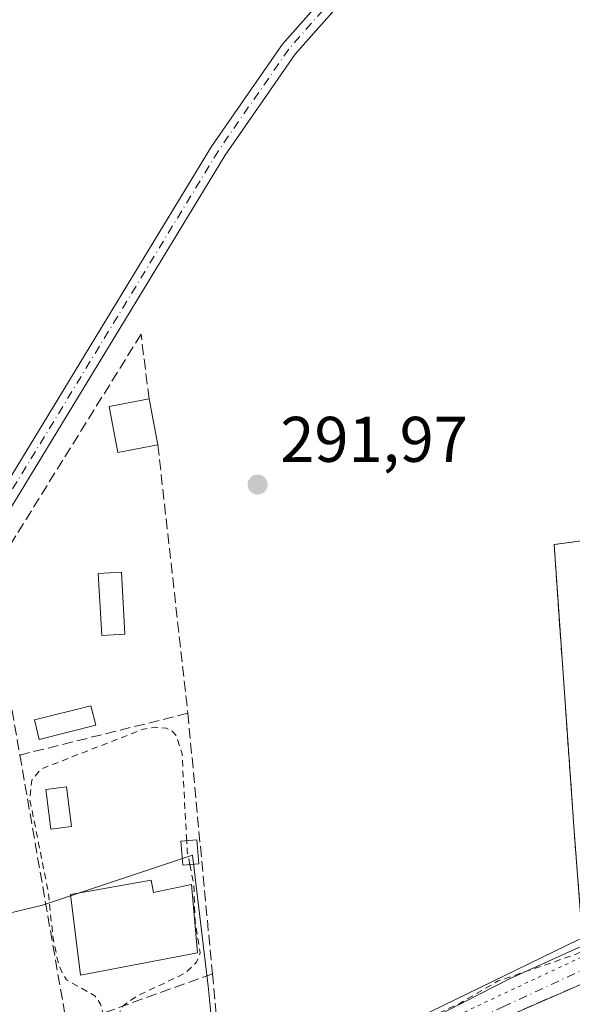
# Model space of a CAD drawing. Units: metres. Extents: x 601263 to 604731, y 4685213 to 4687578.
# Drawn here: x 604122 to 604208, y 4687207 to 4687360 of the extents above; entities that cross this region are included whole.
import ezdxf

# ---------------------------------------------------------------- set-up
doc = ezdxf.new("R2010")
doc.units = ezdxf.units.M
doc.header["$MEASUREMENT"] = 0
for name, pattern in [('DGN Style 2', [1.6480167562047852, 0.988810053722871, -0.6592067024819142]), ('DGN Style 3', [2.307223458686699, 1.648016756204785, -0.6592067024819142]), ('DGN Style 4', [2.6384748266838614, 1.318413404963828, -0.6592067024819142, 0.001648016756204785, -0.6592067024819142]), ('DGN Style 5', [1.1536117293433497, 0.4944050268614355, -0.6592067024819142])]:
    doc.linetypes.add(name, pattern=pattern)
for name, color, linetype, lineweight in [('Camino Cxs', 7, 'Continuous', 0), ('Camino eje', 30, 'DGN Style 4', 13), ('Corriente artificial lineal', 4, 'DGN Style 3', 13), ('Cultivos herbáceos CxS', 92, 'Continuous', 0), ('Curva de nivel auxiliar', 30, 'DGN Style 2', 0), ('Edificación Cxs', 1, 'Continuous', 13), ('Edificación ligera Cxs', 1, 'Continuous', 0), ('Muro lineal', 1, 'DGN Style 3', 13), ('Núcleo urbano CxS', 7, 'Continuous', 0), ('Piscina CxS', 4, 'Continuous', 0), ('Punto de cota en terreno', 7, 'Continuous', 0), ('Recinto industrial CxS', 135, 'Continuous', 0), ('Rótulo de punto de cota en terreno', 7, 'Continuous', 0), ('Suelo desnudo CxS', 253, 'Continuous', 0), ('Vía pecuaria eje', 92, 'DGN Style 5', 0), ('Vía urbana Cxs', 4, 'Continuous', 0), ('Vía urbana eje', 4, 'DGN Style 4', 0)]:
    doc.layers.add(name, color=color, linetype=linetype, lineweight=lineweight)
doc.styles.add('Style-Arial', font='txt')

# ---------------------------------------------------------------- blocks, each defined once
blk = doc.blocks.new('*U15')
at = {"layer": 'Cultivos herbáceos CxS', "color": 92, "linetype": 'Continuous', "lineweight": 0}
for points in [[(604216.5619999999, 4687280.009400001, 292.1925000000047), (604205.4201999997, 4687278.530099999, 292.0529999999999), (604208.5500999996, 4687233.960100001, 292.3650000000052)], [(604209.3735999997, 4687217.202099999, 292.3031999999948), (604178.4700999996, 4687202.173699999, 292.234500000006)], [(604152.8585000001, 4687197.516899999, 292.4372000000003), (604151.8822999997, 4687207.283100001, 292.2464999999939), (604151.6250999998, 4687209.856100001, 292.2970999999961), (604149.1651, 4687230.2291, 292.4808000000049), (604125.8371000001, 4687222.4431, 291.8806999999942), (604111.3514, 4687219.012900001, 291.9110999999975)]]:
    blk.add_polyline3d(points, dxfattribs=at)
blk = doc.blocks.new('5PATER')
at = {"layer": 'Suelo desnudo CxS', "linetype": 'Continuous', "lineweight": 0}
h = blk.add_hatch(color=51, dxfattribs=at)
edge = h.paths.add_edge_path()
edge.add_ellipse((0, 0), major_axis=(-0.1095731443231308, -0.1110710700762829), ratio=0.9994222409660322, start_angle=0, end_angle=360)

msp = doc.modelspace()

# ---------------------------------------------------------------- linework, layer by layer
at = {"layer": 'Camino Cxs', "color": 7, "linetype": 'Continuous', "lineweight": 0}
for points in [[(604339.6624999996, 4687571.3323, 294.5761000000057), (604309.6601, 4687540.6501, 293.0812000000006), (604280.8201000001, 4687502.450099999, 292.9809999999998), (604267.9700999996, 4687486.940099999, 293.2681000000011), (604255.2401000002, 4687474.270099999, 293.3058000000019), (604239.3201000001, 4687455.5601, 293.5415999999968), (604223.9801000003, 4687435.9001, 292.9425999999949), (604215.3701, 4687422.9801, 292.7314000000042), (604211.7401000002, 4687413.540100001, 292.9643000000069), (604207.0800999999, 4687404.5101, 293.7883000000002), (604186.8201000001, 4687379.2301, 292.6790000000037), (604165.1401000004, 4687354.770099999, 292.2246000000014), (604154.2600999996, 4687339.050100001, 292.1689000000042), (604117.3701, 4687278.450099999, 292.5458999999973), (604102.9929000001, 4687252.863299999, 292.2125999999989)], [(604099.9093000004, 4687254.3783, 292.351800000004), (604115.2500999998, 4687279.770099999, 292.3426000000036), (604152.1601, 4687340.420100001, 292.2366000000038), (604163.1700999998, 4687356.3101, 292.1067000000039), (604184.9001000002, 4687380.850099999, 292.8254000000015), (604204.9801000003, 4687405.880100001, 293.2146000000066), (604209.4600999998, 4687414.5701, 293.0553000000073), (604213.1401000004, 4687424.130100001, 292.9486999999936), (604221.9501, 4687437.360099999, 293.5311999999976), (604237.3800999997, 4687457.140100001, 294.6766999999964), (604253.4001000002, 4687475.970100001, 293.4103000000032), (604266.1201, 4687488.620100001, 293.4582999999984), (604272.3317, 4687496.118899999, 293.0699000000022)], [(604115.2500999998, 4687279.770099999, 292.3426000000036), (604152.1601, 4687340.420100001, 292.2366000000038), (604163.1700999998, 4687356.3101, 292.1067000000039), (604184.9001000002, 4687380.850099999, 292.8254000000015)], [(604186.8201000001, 4687379.2301, 292.6790000000037), (604165.1401000004, 4687354.770099999, 292.2246000000014), (604154.2600999996, 4687339.050100001, 292.1689000000042), (604117.3701, 4687278.450099999, 292.5458999999973)]]:
    msp.add_polyline3d(points, dxfattribs=at)
at = {"layer": 'Camino eje', "color": 30, "linetype": 'DGN Style 4', "lineweight": 13}
msp.add_polyline3d([(604337.8964999998, 4687571.306299999, 295.6248999999953), (604308.7100999998, 4687541.465100001, 293.1083000000072), (604279.8400999998, 4687503.225099999, 292.9060000000027), (604267.0450999998, 4687487.780099999, 293.3896999999997), (604254.3201000001, 4687475.120100001, 293.3576999999932), (604238.3501000004, 4687456.350099999, 294.0755000000063), (604222.9650999998, 4687436.630100001, 293.1836000000039), (604214.2550999997, 4687423.5551, 292.8384999999981), (604210.6001000004, 4687414.0551, 293.0114000000031), (604206.0301000001, 4687405.1951, 293.4594999999972), (604185.8601000002, 4687380.040100001, 292.7338000000018), (604164.1551000001, 4687355.540100001, 292.1656999999978), (604153.2100999998, 4687339.735099999, 292.1867000000057), (604116.3101000005, 4687279.110099999, 292.4412000000011), (604101.7100999998, 4687253.440099999, 292.2728000000061)], dxfattribs=at)
at = {"layer": 'Corriente artificial lineal', "color": 4, "linetype": 'DGN Style 3', "lineweight": 13, "extrusion": (0.0004533068193125454, 0.0001823839695659482, 0.9999998806245005), "elevation": 1421.235826132128, "flags": 128}
msp.add_lwpolyline([(604120.4254276971, 4687147.303845799), (604367.8207613447, 4687246.841147454)], dxfattribs=at)
at = {"layer": 'Cultivos herbáceos CxS', "color": 92, "linetype": 'Continuous', "lineweight": 0}
for points in [[(604216.5619999999, 4687280.009400001, 292.1925000000047), (604205.4201999997, 4687278.530099999, 292.0529999999999), (604208.5500999996, 4687233.960100001, 292.3650000000052)], [(604022.6509999996, 4687271.678300001, 292.0613000000012), (604071.8696999997, 4687268.713300001, 291.5488000000041), (604068.5624000002, 4687257.468499999, 291.5016000000033), (604090.3904999997, 4687238.617000001, 291.7709000000032), (604100.6431999998, 4687250.523200001, 291.8270000000048), (604107.2577999998, 4687246.2237, 291.8699999999953), (604111.3514, 4687219.012900001, 291.9110999999975), (604125.8371000001, 4687222.4431, 291.8806999999942), (604149.1651, 4687230.2291, 292.4808000000049), (604151.6250999998, 4687209.856100001, 292.2970999999961), (604151.8822999997, 4687207.283100001, 292.2464999999939), (604152.8585000001, 4687197.516899999, 292.4372000000003), (604155.3985000001, 4687193.9187, 292.4998000000051), (604159.2084999997, 4687192.648700001, 292.4337999999989), (604163.7496999997, 4687195.070699999, 292.2762999999977)], [(604209.3735999997, 4687217.202099999, 292.3031999999948), (604178.4700999996, 4687202.173699999, 292.234500000006)]]:
    msp.add_polyline3d(points, dxfattribs=at)
at = {"layer": 'Curva de nivel auxiliar', "color": 30, "linetype": 'DGN Style 2', "lineweight": 0, "flags": 128}
for points, elevation in [([(604148.2822000004, 4687232.508099999), (604147.5599999996, 4687245.9801), (604146.6699999999, 4687248.780099999), (604145.9900000002, 4687249.5601), (604145.0700000003, 4687249.9801), (604143.4000000004, 4687250.130100001), (604141.5599999996, 4687249.840100001), (604125.5599999996, 4687243.600099999), (604124.2100000001, 4687241.9001), (604123.8799999999, 4687238.940099999), (604126.7800000003, 4687224.420100001), (604127.4600000001, 4687217.6801), (604128.1100000005, 4687214.3101), (604128.6900000004, 4687212.420100001), (604129.5800000001, 4687210.870100001), (604134.0199999996, 4687208.380100001), (604134.9000000004, 4687207.100099999), (604135.3200000003, 4687205.4901), (604135.0700000003, 4687198.700099999), (604133.9400000004, 4687193.960100001), (604132.9900000002, 4687186.670100001), (604131.5800000001, 4687183.3101), (604129.9800000006, 4687181.5601), (604124.3300000001, 4687177.8301), (604122.1100000005, 4687177.140100001), (604120.0599999996, 4687177.2301), (604119.3700000001, 4687177.670100001), (604118.7800000003, 4687178.9001), (604118.2800000003, 4687184.280099999), (604117.6463000001, 4687186.206499999)], 292.5), ([(604226.9261999996, 4687246.985900001), (604226.7800000003, 4687246.700099999), (604225.5999999996, 4687241.610099999), (604225.9600000001, 4687239.710100001), (604228.04, 4687236.870100001), (604228.7199999997, 4687234.700099999), (604228.6799999997, 4687232.390100001), (604227.8399999999, 4687226.5601), (604227.0099999999, 4687225.4301), (604222.75, 4687224.1601), (604220.0899999999, 4687222.120100001), (604218.6900000004, 4687221.610099999), (604217.4100000003, 4687221.790100001), (604215.0800000001, 4687223.8301), (604213.6399999997, 4687224.0101), (604212.2400000002, 4687223.610099999), (604211.4500000002, 4687222.700099999), (604211.4900000002, 4687221.5701), (604212.2999999998, 4687220.720100001), (604214.2000000002, 4687219.9901), (604214.6699999999, 4687219.130100001), (604213.9100000003, 4687217.610099999), (604212.0599999996, 4687216.270099999), (604208.5, 4687214.700099999), (604196.75, 4687210.690099999), (604190.75, 4687207.200099999), (604182.8399999999, 4687203.520099999), (604175.6900000004, 4687201.370100001), (604159.1799999997, 4687192.7401), (604157.6200000001, 4687192.630100001), (604155.9800000006, 4687193.780099999), (604153.5999999996, 4687197.9001), (604151.9100000003, 4687201.6601), (604150.9299999997, 4687203.020099999), (604150.1299999999, 4687203.590100001), (604149.0800000001, 4687203.7501), (604147.2699999996, 4687203.4301), (604139.3600000005, 4687200.690099999), (604138.2800000003, 4687200.850099999), (604137.4900000002, 4687202.100099999), (604137.4199999999, 4687204.950099999), (604138.3899999997, 4687206.8301), (604140.54, 4687208.3301), (604148.0499999998, 4687211.890100001), (604149.7999999998, 4687213.610099999), (604150.3799999999, 4687215.0601), (604149.5899999999, 4687220.0801), (604149.4199999999, 4687225.540100001), (604148.7857999997, 4687228.759400001)], 292.4999999999999), ([(604148.7857999997, 4687228.759400001), (604148.3700000001, 4687230.870100001), (604148.2822000004, 4687232.508099999)], 292.5)]:
    msp.add_lwpolyline(points, dxfattribs=dict(at, elevation=elevation))
at = {"layer": 'Edificación Cxs', "color": 1, "linetype": 'Continuous', "lineweight": 13, "extrusion": (0.0342330300464021, -0.1786614343147731, 0.9833148994815598), "elevation": -816468.8668281466, "flags": 128}
msp.add_lwpolyline([(1475428.521967587, 4415005.060901506), (1475428.521967587, 4414997.65730304)], dxfattribs=at)
at = {"layer": 'Edificación Cxs', "color": 1, "linetype": 'Continuous', "lineweight": 13, "elevation": 296.5541999999987, "flags": 128}
msp.add_lwpolyline([(604142.7701000003, 4687226.3301), (604143.1001000004, 4687224.450099999), (604149.0401, 4687225.700099999), (604149.9801000003, 4687215.030099999), (604131.7801000001, 4687211.5801), (604130.2100999998, 4687224.130100001)], close=True, dxfattribs=at)
at = {"layer": 'Edificación Cxs', "color": 1, "linetype": 'Continuous', "lineweight": 13}
for points in [[(604143.8000999996, 4687294.020099999, 293.022100000002), (604137.5701000001, 4687292.8301, 293.6238000000012), (604136.2100999998, 4687299.9901, 296.1530999999959), (604142.4301000005, 4687301.170100001, 294.3689000000013)], [(604142.7701000003, 4687226.3301, 295.1843999999983), (604143.1001000004, 4687224.450099999, 296.5541999999987), (604149.0401, 4687225.700099999, 293.8770999999979), (604149.9801000003, 4687215.030099999, 294.3794000000053), (604131.7801000001, 4687211.5801, 295.1668000000063), (604130.2100999998, 4687224.130100001, 296.2694000000047), (604142.7701000003, 4687226.3301, 295.1843999999983)]]:
    msp.add_polyline3d(points, dxfattribs=at)
msp.add_3dface([(604143.8000999996, 4687294.020099999, 296.1530999999959), (604137.5701000001, 4687292.8301, 296.1530999999959), (604136.2100999998, 4687299.9901, 296.1530999999959), (604142.4301000005, 4687301.170100001, 296.1530999999959)], dxfattribs=at)
at = {"layer": 'Edificación ligera Cxs', "color": 1, "linetype": 'Continuous', "lineweight": 0}
for points in [[(604134.1501000002, 4687250.4301, 293.4709000000003), (604125.3601000002, 4687248.2401, 293.5249999999942), (604124.6001000004, 4687251.270099999, 293.0258000000031), (604133.3901000004, 4687253.460100001, 292.6842999999935), (604134.1501000002, 4687250.4301, 293.4709000000003)], [(604150.1700999998, 4687228.870100001, 292.9906999999948), (604147.6700999998, 4687228.670100001, 293.7485000000015), (604147.3501000004, 4687232.4301, 293.8518999999943), (604149.8601000002, 4687232.640100001, 293.1025999999983), (604150.1700999998, 4687228.870100001, 292.9906999999948)]]:
    msp.add_polyline3d(points, dxfattribs=at)
for points in [[(604134.1501000002, 4687250.4301, 293.5249999999942), (604125.3601000002, 4687248.2401, 293.5249999999942), (604124.6001000004, 4687251.270099999, 293.5249999999942), (604133.3901000004, 4687253.460100001, 293.5249999999942)], [(604150.1700999998, 4687228.870100001, 293.8518999999943), (604147.6700999998, 4687228.670100001, 293.8518999999943), (604147.3501000004, 4687232.4301, 293.8518999999943), (604149.8601000002, 4687232.640100001, 293.8518999999943)]]:
    msp.add_3dface(points, dxfattribs=at)
at = {"layer": 'Muro lineal', "color": 1, "linetype": 'DGN Style 3', "lineweight": 13, "extrusion": (0.0004616453928078521, -0.004125152514252818, 0.9999913849630233), "elevation": -18763.88293454435, "flags": 128}
msp.add_lwpolyline([(604143.6004489505, 4687256.497639128), (604148.2705289182, 4687214.767284067)], dxfattribs=at)
at = {"layer": 'Muro lineal', "color": 1, "linetype": 'DGN Style 3', "lineweight": 13, "extrusion": (0.009364444846541134, 0.002325880101588044, 0.9999534476436736), "elevation": 16852.33602728511, "flags": 128}
msp.add_lwpolyline([(604119.2372677145, 4687225.771889508), (604093.1059805634, 4687219.281871954)], dxfattribs=at)
at = {"layer": 'Muro lineal', "color": 1, "linetype": 'DGN Style 3', "lineweight": 13, "extrusion": (-0.0002755054998430571, 0.002927878657997385, 0.9999956758022925), "elevation": 13850.10625226706, "flags": 128}
msp.add_lwpolyline([(604148.5278529023, 4687231.829297721), (604152.337885709, 4687191.339124171)], dxfattribs=at)
at = {"layer": 'Muro lineal', "color": 1, "linetype": 'DGN Style 3', "lineweight": 13, "extrusion": (-0.0001697208283319266, 0.0009761841913334275, 0.9999995091295122), "elevation": 4766.190563098163, "flags": 128}
msp.add_lwpolyline([(604122.3811455596, 4687243.380741136), (604129.7111526503, 4687201.220721049)], dxfattribs=at)
at = {"layer": 'Muro lineal', "color": 1, "linetype": 'DGN Style 3', "lineweight": 13, "extrusion": (0.007145177077902401, 0.002578710524312247, 0.9999711479320579), "elevation": 16696.69636921608, "flags": 128}
msp.add_lwpolyline([(604134.7644287164, 4687184.328476492), (604112.1537011741, 4687176.168449362)], dxfattribs=at)
at = {"layer": 'Muro lineal', "color": 1, "linetype": 'DGN Style 3', "lineweight": 13, "extrusion": (0.0006017666138601518, 0.0003979586214674934, 0.9999997397529051), "elevation": 2522.593479107653, "flags": 128}
msp.add_lwpolyline([(604218.4339727953, 4687209.297371353), (604170.4539565099, 4687177.567368841)], dxfattribs=at)
at = {"layer": 'Muro lineal', "color": 1, "linetype": 'DGN Style 3', "lineweight": 13}
for points in [[(604142.4301000005, 4687301.170100001, 294.3689000000013), (604141.1801000005, 4687311.210100001, 293.2991999999941), (604117.5701000001, 4687273.2301, 292.6774000000005), (604122.3400999998, 4687245.800100001, 293.107600000003)], [(604225.8201000001, 4687269.6501, 297.269100000005), (604224.2500999998, 4687281.030099999, 293.3779000000068), (604205.4200999998, 4687278.530099999, 293.2406999999948), (604208.5500999996, 4687233.960100001, 293.604800000001), (604209.8101000005, 4687217.640100001, 297.6349000000046), (604261.2901, 4687241.020099999, 300.4856), (604260.3400999998, 4687250.1801, 294.6683000000049)], [(604216.9401000004, 4687213.370100001, 295.312699999995), (604177.4801000003, 4687196.1601, 294.5280000000057), (604125.8601000002, 4687174.440099999, 292.9992000000057), (604126.7001, 4687172.600099999, 293.0926999999938)], [(604152.2801000001, 4687211.800100001, 292.9673999999941), (604153.4001000002, 4687200.170100001, 293.8454999999958), (604154.6501000002, 4687192.3201, 294.8218999999954), (604153.3201000001, 4687191.8201, 295.5323000000063)]]:
    msp.add_polyline3d(points, dxfattribs=at)
at = {"layer": 'Núcleo urbano CxS', "color": 7, "linetype": 'Continuous', "lineweight": 0}
for points in [[(604208.5500999996, 4687233.960100001, 292.3650000000052), (604205.4201999997, 4687278.530099999, 292.0529999999999), (604216.5619999999, 4687280.009400001, 292.1925000000047)], [(604216.5619999999, 4687280.009400001, 292.1925000000047), (604205.4201999997, 4687278.530099999, 292.0529999999999), (604208.5500999996, 4687233.960100001, 292.3650000000052)], [(604022.6509999996, 4687271.678300001, 292.0613000000012), (604071.8696999997, 4687268.713300001, 291.5488000000041), (604068.5624000002, 4687257.468499999, 291.5016000000033), (604090.3904999997, 4687238.617000001, 291.7709000000032), (604100.6431999998, 4687250.523200001, 291.8270000000048), (604107.2577999998, 4687246.2237, 291.8699999999953), (604111.3514, 4687219.012900001, 291.9110999999975), (604125.8371000001, 4687222.4431, 291.8806999999942), (604149.1651, 4687230.2291, 292.4808000000049), (604151.6250999998, 4687209.856100001, 292.2970999999961), (604151.8822999997, 4687207.283100001, 292.2464999999939), (604152.8585000001, 4687197.516899999, 292.4372000000003), (604155.3985000001, 4687193.9187, 292.4998000000051), (604159.2084999997, 4687192.648700001, 292.4337999999989), (604163.7496999997, 4687195.070699999, 292.2762999999977)], [(604111.3514, 4687219.012900001, 291.9110999999975), (604125.8371000001, 4687222.4431, 291.8806999999942), (604149.1651, 4687230.2291, 292.4808000000049), (604151.6250999998, 4687209.856100001, 292.2970999999961), (604151.8822999997, 4687207.283100001, 292.2464999999939), (604152.8585000001, 4687197.516899999, 292.4372000000003), (604155.3985000001, 4687193.9187, 292.4998000000051), (604159.2084999997, 4687192.648700001, 292.4337999999989), (604163.7496999997, 4687195.070699999, 292.2762999999977), (604174.9647000004, 4687175.470899999, 292.7191000000021), (604176.6687000003, 4687172.492699999, 292.7214999999997), (604211.1974999999, 4687112.252499999, 290.5712000000058), (604238.5586999999, 4687059.536900001, 289.4931999999972), (604256.6505000005, 4687024.6757, 289.3974000000017), (604257.0231, 4687023.930299999, 289.3804999999993), (604252.2270999998, 4687022.3573, 289.4988000000012), (604228.8470999999, 4687015.374100001, 289.8120000000054), (604153.3702999996, 4686991.376300001, 289.5525999999954), (604149.5198999997, 4686990.1395, 289.584600000002), (604137.7644999997, 4687029.555500001, 289.6413999999932), (604111.1854999998, 4687021.646299999, 289.5708000000013)], [(604178.4700999996, 4687202.173699999, 292.234500000006), (604209.3735999997, 4687217.202099999, 292.3031999999948)], [(604209.3735999997, 4687217.202099999, 292.3031999999948), (604178.4700999996, 4687202.173699999, 292.234500000006)]]:
    msp.add_polyline3d(points, dxfattribs=at)
at = {"layer": 'Piscina CxS', "color": 4, "linetype": 'Continuous', "lineweight": 0}
for points in [[(604138.6513999999, 4687264.600299999, 291.1523000000016), (604135.0696999999, 4687264.4035, 291.3301000000066), (604134.5405000001, 4687274.034299999, 291.5400999999983), (604138.1222000001, 4687274.231100001, 291.4250999999931), (604138.6513999999, 4687264.600299999, 291.1523000000016)], [(604130.3677000003, 4687234.678099999, 292.2195000000065), (604127.1639, 4687234.2674, 292.1603000000032), (604126.3701, 4687240.458699999, 292.2902000000031), (604129.5739000002, 4687240.8694, 292.5767999999953), (604130.3677000003, 4687234.678099999, 292.2195000000065)]]:
    msp.add_polyline3d(points, dxfattribs=at)
for points in [[(604138.6513999999, 4687264.600299999, 291.1523000000016), (604135.0696999999, 4687264.4035, 291.3301000000066), (604134.5405000001, 4687274.034299999, 291.5400999999983), (604138.1222000001, 4687274.231100001, 291.4250999999931)], [(604130.3677000003, 4687234.678099999, 292.2195000000065), (604127.1639, 4687234.2674, 292.1603000000032), (604126.3701, 4687240.458699999, 292.2902000000031), (604129.5739000002, 4687240.8694, 292.5767999999953)]]:
    msp.add_3dface(points, dxfattribs=at)
at = {"layer": 'Recinto industrial CxS', "color": 135, "linetype": 'Continuous', "lineweight": 0}
for points in [[(604220.5356000002, 4687222.5112, 303.6074999999983), (604217.8573000003, 4687221.2948, 303.7943999999989), (604209.8101000005, 4687217.640100001, 297.6349000000046), (604208.5500999996, 4687233.960100001, 293.604800000001), (604205.4200999998, 4687278.530099999, 293.2406999999948), (604216.5619000001, 4687280.009400001, 293.2660000000033), (604220.9721999997, 4687280.594900001, 293.5837000000029), (604223.1885000002, 4687280.8892, 293.5678000000044), (604223.9873000003, 4687280.995200001, 293.4233999999997)], [(604208.5500999996, 4687233.960100001, 293.604800000001), (604205.4200999998, 4687278.530099999, 293.2406999999948), (604216.5619000001, 4687280.009400001, 293.2660000000033)]]:
    msp.add_polyline3d(points, dxfattribs=at)
at = {"layer": 'Vía pecuaria eje', "color": 92, "linetype": 'DGN Style 5', "lineweight": 0}
msp.add_polyline3d([(604121.4702000003, 4687175.260199999, 293.0152999999991), (604170.6100000005, 4687196.033700001, 293.6570999999968), (604217.3526999997, 4687218.005799999, 301.2847000000039), (604221.3477999996, 4687217.6062, 296.8298999999971), (604226.1418000003, 4687214.010600001, 293.4867999999988), (604228.9382999997, 4687210.414999999, 292.9113999999972), (604178.2002999998, 4687175.259299999, 292.7479000000022), (604204.5670999996, 4687121.725099999, 290.9164000000019), (604240.6081999998, 4687055.2871, 290.3441000000021), (604316.2770999996, 4686909.765799999, 289.2201000000059), (604416.2871000003, 4686716.090100001, 289.4290000000037), (604608.8989000004, 4686346.7304, 288.9193999999989)], dxfattribs=at)
at = {"layer": 'Vía urbana Cxs', "color": 4, "linetype": 'Continuous', "lineweight": 0, "extrusion": (-0.0167050802616806, -0.007285717975576994, 0.9998339155114869), "elevation": -43947.9435325987, "flags": 128}
msp.add_lwpolyline([(-4054822.954153065, 2427246.74548969), (-4054822.954153065, 2427203.688649883)], dxfattribs=at)
at = {"layer": 'Vía urbana Cxs', "color": 4, "linetype": 'Continuous', "lineweight": 0}
for points in [[(604078.8800999997, 4687165.5801, 293.8959000000032), (604082.8002000004, 4687163.2974, 292.4317000000011), (604095.6061000006, 4687166.789899999, 292.8004999999976), (604107.9885999998, 4687172.1874, 292.8800999999949), (604123.3344999999, 4687177.9024, 292.7436000000016), (604138.5745000001, 4687184.0408, 293.2994000000036), (604152.7561999997, 4687189.438300001, 294.6696999999986), (604176.7803999997, 4687199.9158, 293.036300000007), (604198.4763000002, 4687211.0283, 292.7973999999958), (604219.1138000004, 4687220.341700001, 302.0516999999964), (604238.7988999998, 4687228.702500001, 292.9618000000046), (604247.9006000003, 4687232.6184, 294.8294000000024), (604252.3455999997, 4687234.311699999, 299.1383999999962), (604256.5789000001, 4687236.640000001, 301.815499999997), (604261.0239000004, 4687238.227499999, 302.2473999999929), (604266.9700999996, 4687241.030099999, 295.5690999999933)], [(604176.7803999997, 4687199.9158, 293.036300000007), (604198.4763000002, 4687211.0283, 292.7973999999958), (604219.1138000004, 4687220.341700001, 302.0516999999964)], [(604216.9401000004, 4687213.370100001, 295.312699999995), (604177.4801000003, 4687196.1601, 294.5280000000057)]]:
    msp.add_polyline3d(points, dxfattribs=at)
at = {"layer": 'Vía urbana eje', "color": 4, "linetype": 'DGN Style 4', "lineweight": 0}
msp.add_polyline3d([(604249.7801000001, 4687221.360099999, 293.0010000000038), (604245.6501000002, 4687221.0601, 292.991599999994), (604242.8901000004, 4687220.840100001, 292.9756000000052), (604241.2200999996, 4687220.720100001, 292.9536999999983), (604232.3601000002, 4687220.0601, 293.6588999999949), (604227.9200999998, 4687219.720100001, 296.3029999999999), (604224.0100999996, 4687218.420100001, 296.3484000000026), (604220.0900999998, 4687217.120100001, 297.7296999999962), (604215.6101000002, 4687215.050100001, 297.4005000000034), (604211.1300999997, 4687212.970100001, 294.0089000000008), (604197.6901000004, 4687206.7601, 292.8463999999949), (604193.2100999998, 4687204.6801, 293.0599999999977), (604188.7301000003, 4687202.610099999, 293.0439000000042), (604184.2401000002, 4687200.540100001, 293.0699000000022), (604179.7600999996, 4687198.470100001, 293.4109999999928), (604170.7600999996, 4687194.790100001, 294.3767999999982), (604166.2500999998, 4687192.950099999, 293.5813000000053), (604161.7500999998, 4687191.110099999, 293.4168000000063), (604157.2401000002, 4687189.270099999, 293.3102000000072), (604148.2401000002, 4687185.590100001, 293.9326000000001), (604143.7301000003, 4687183.7501, 293.5130999999965), (604134.7301000003, 4687180.0701, 292.8398000000016), (604130.2200999996, 4687178.2301, 292.7571999999927), (604121.2200999996, 4687174.550100001, 293.0672999999952)], dxfattribs=at)

# ---------------------------------------------------------------- block references
at = {"layer": 'Cultivos herbáceos CxS', "color": 92, "linetype": 'Continuous', "lineweight": 0}
msp.add_blockref('*U15', (0, 0), dxfattribs=at)
at = {"layer": 'Punto de cota en terreno', "color": 7, "linetype": 'Continuous', "lineweight": 0, "xscale": 10, "yscale": 10, "zscale": 10}
msp.add_blockref('5PATER', (604159.3200000003, 4687287.850000001, 291.9700000000012), dxfattribs=at)

# ---------------------------------------------------------------- texts
at = {"layer": 'Rótulo de punto de cota en terreno', "color": 7, "linetype": 'Continuous', "lineweight": 0, "style": 'Style-Arial'}
msp.add_text('291,97', height=7.000000000000002, dxfattribs=at).set_placement((604162.8477999996, 4687291.377800001))

doc.saveas('drawing.dxf')
